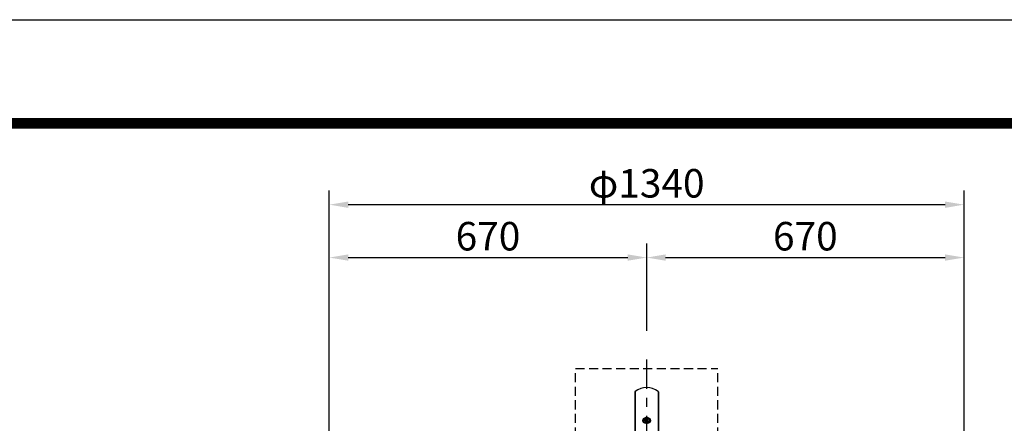
# Model space of a CAD drawing. Extents: x 0 to 8400, y 0 to 5940.
# Drawn here: x 1620 to 3694, y 5090 to 5940 of the extents above; entities that cross this region are included whole.
import ezdxf
from ezdxf.enums import TextEntityAlignment as Align

# ---------------------------------------------------------------- set-up
doc = ezdxf.new("R2010")
doc.units = 0
doc.header["$LTSCALE"] = 6
doc.linetypes.add('CENTER2', pattern=[28.575, 19.05, -3.175, 3.175, -3.175])
doc.linetypes.add('HIDDEN2', pattern=[4.7625, 3.175, -1.5875])
doc.layers.get('0').update_dxf_attribs({"linetype": 'CONTINUOUS'})
doc.layers.get('DEFPOINTS').update_dxf_attribs({"linetype": 'CONTINUOUS'})
for name, color, linetype in [('P001', 131, 'CONTINUOUS'), ('P919', 75, 'CONTINUOUS'), ('P_1CENTER', 2, 'CONTINUOUS'), ('P_2DIM', 6, 'CONTINUOUS'), ('P_5DRAWFRAME', 104, 'CONTINUOUS')]:
    doc.layers.add(name, color=color, linetype=linetype)
doc.styles.add('BIGFONT', font='simplex.shx', dxfattribs={"bigfont": 'bigfont.shx'})
doc.dimstyles.new('DIMBIGFONT$0', dxfattribs={"dimtxt": 3, "dimasz": 2, "dimexe": 1.5, "dimexo": 3, "dimgap": 0.75, "dimtad": 1, "dimdec": 1, "dimdsep": 46, "dimtxsty": 'BIGFONT', "dimblk2": 'DOT', "dimcen": 0, "dimclrt": 230, "dimadec": 0, "dimazin": 0, "dimtfac": 0.6, "dimtdec": 1, "dimtofl": 0, "dimtmove": 2, "dimatfit": 3, "dimldrblk": 'DOT', "dimfxl": 0, "dimtvp": 1, "dimtolj": 1, "dimarcsym": 0})

# ---------------------------------------------------------------- blocks, each defined once
blk = doc.blocks.new('DFP3')
at = {"color": 0}
for p, q in [((21.5, 286.6), (408, 286.6)), ((21.5, 286.55), (408, 286.55)), ((21.5, 286.5), (408, 286.5)), ((21.5, 286.45), (408, 286.45)), ((21.5, 286.4), (408, 286.4)), ((408, 286.35), (21.5, 286.35)), ((21.5, 286.3), (408, 286.3)), ((408, 286.25), (21.5, 286.25)), ((21.5, 286.2), (408, 286.2)), ((408, 286.15), (21.5, 286.15)), ((21.5, 286.1), (408, 286.1)), ((21.5, 286.05), (408, 286.05)), ((21.5, 286), (408, 286)), ((21.5, 285.95), (408, 285.95)), ((21.5, 285.9), (408, 285.9)), ((21.5, 285.85), (408, 285.85)), ((21.5, 285.8), (408, 285.8)), ((21.5, 285.75), (408, 285.75)), ((21.5, 285.7), (408, 285.7)), ((408, 285.65), (21.5, 285.65)), ((21.5, 285.6), (408, 285.6))]:
    blk.add_line(p, q, dxfattribs=at)
at = {"layer": 'DEFPOINTS', "color": 0}
blk.add_line((0, 297), (420, 297), dxfattribs=at)
at = {"color": 83, "ltscale": 0.5, "style": 'BIGFONT', "flags": 8}
for tag, p in [('REV04', (26.47, 27.61)), ('REV03', (26.47, 21.7)), ('REV02', (26.47, 15.58)), ('REV01', (26.47, 10.33))]:
    blk.add_attdef(tag, text='', height=2, dxfattribs=at).set_placement(p, align=Align.BOTTOM_LEFT)
for tag, p in [('REVD4', (80.98, 27.61)), ('R4D', (92.67, 27.61)), ('R4C', (101.8, 27.61)), ('R4A', (110.92, 27.61)), ('REVD3', (80.98, 21.7)), ('R3D', (92.67, 21.7)), ('R3C', (101.8, 21.7)), ('R3A', (110.92, 21.7)), ('REVD2', (80.98, 15.58)), ('R2D', (92.67, 15.58)), ('R2C', (101.8, 15.58)), ('R2A', (110.92, 15.58)), ('REVD1', (80.98, 10.33)), ('R1D', (92.67, 10.33)), ('R1C', (101.8, 10.33)), ('R1A', (110.92, 10.33))]:
    blk.add_attdef(tag, text='', height=2, dxfattribs=at).set_placement(p, align=Align.BOTTOM_CENTER)
at = {"color": 83, "style": 'BIGFONT'}
for tag, height, p in [('PROJECT1', 4, (283.38, 25.6)), ('DATE', 3, (344.68, 25.84)), ('SCALE', 3, (379.68, 25.84)), ('PROJECT2', 4, (284.2, 17.84)), ('PROJECT3', 4, (284.2, 10.57)), ('DWGNO', 3, (358.68, 10.57))]:
    blk.add_attdef(tag, text='', height=height, dxfattribs=at).set_placement(p, align=Align.BOTTOM_CENTER)
blk = doc.blocks.new('*D25')
at = {"layer": 'DEFPOINTS', "color": 0}
for p in [(2940.7, 5439.1), (2940.7, 5224.8), (2272.1, 4523)]:
    blk.add_point(p, dxfattribs=at)
at = {"layer": 'P_2DIM', "color": 0, "lineweight": -2}
for p, q in [((2272.1, 4583), (2272.1, 5469.1)), ((2940.7, 5284.8), (2940.7, 5469.1)), ((2312.1, 5439.1), (2900.7, 5439.1))]:
    blk.add_line(p, q, dxfattribs=at)
at = {"layer": 'P_2DIM', "color": 0}
for points in [[(2312.1, 5445.8), (2312.1, 5432.5), (2272.1, 5439.1)], [(2900.7, 5445.8), (2900.7, 5432.5), (2940.7, 5439.1)]]:
    blk.add_solid(points, dxfattribs=at)
at = {"layer": 'P_2DIM', "color": 230, "insert": (2606.4, 5484.1), "char_height": 60, "attachment_point": 5, "style": 'BIGFONT'}
blk.add_mtext('\\A1;670', dxfattribs=at)
blk = doc.blocks.new('_DOT')
at = {"color": 0, "linetype": 'ByBlock'}
blk.add_line((-0.5, 0), (-1, 0), dxfattribs=at)
at = {"color": 0, "linetype": 'ByBlock', "const_width": 0.5}
blk.add_lwpolyline([(-0.25, 0, 1), (0.25, 0, 1)], format="xyb", close=True, dxfattribs=at)
blk = doc.blocks.new('*D26')
at = {"layer": 'DEFPOINTS', "color": 0}
for p in [(3609.3, 5439.1), (2940.7, 5224.8), (3609.3, 4523)]:
    blk.add_point(p, dxfattribs=at)
at = {"layer": 'P_2DIM', "color": 0, "lineweight": -2}
for p, q in [((2940.7, 5284.8), (2940.7, 5469.1)), ((3609.3, 4583), (3609.3, 5469.1)), ((2980.7, 5439.1), (3569.3, 5439.1))]:
    blk.add_line(p, q, dxfattribs=at)
at = {"layer": 'P_2DIM', "color": 0}
for points in [[(2980.7, 5445.8), (2980.7, 5432.5), (2940.7, 5439.1)], [(3569.3, 5445.8), (3569.3, 5432.5), (3609.3, 5439.1)]]:
    blk.add_solid(points, dxfattribs=at)
at = {"layer": 'P_2DIM', "color": 230, "insert": (3275, 5484.1), "char_height": 60, "attachment_point": 5, "style": 'BIGFONT'}
blk.add_mtext('\\A1;670', dxfattribs=at)
blk = doc.blocks.new('*D27')
at = {"layer": 'DEFPOINTS', "color": 0}
for p in [(2272.1, 5550.5), (2272.1, 4523), (3609.3, 4523)]:
    blk.add_point(p, dxfattribs=at)
at = {"layer": 'P_2DIM', "color": 0, "lineweight": -2}
for p, q in [((2272.1, 4583), (2272.1, 5580.5)), ((3609.3, 4583), (3609.3, 5580.5)), ((3569.3, 5550.5), (2312.1, 5550.5))]:
    blk.add_line(p, q, dxfattribs=at)
at = {"layer": 'P_2DIM', "color": 0}
for points in [[(2312.1, 5557.2), (2312.1, 5543.8), (2272.1, 5550.5)], [(3569.3, 5557.2), (3569.3, 5543.8), (3609.3, 5550.5)]]:
    blk.add_solid(points, dxfattribs=at)
at = {"layer": 'P_2DIM', "color": 230, "insert": (2940.7, 5595.5), "char_height": 60, "attachment_point": 5, "style": 'BIGFONT'}
blk.add_mtext('\\A1;φ1340', dxfattribs=at)

msp = doc.modelspace()

# ---------------------------------------------------------------- linework, layer by layer
at = {"layer": 'P001'}
for p, q in [((2916.07, 5156.62), (2916.07, 4819.91)), ((2916.48, 5157.43), (2916.48, 4819.1)), ((2964.92, 5157.43), (2964.92, 4819.1)), ((2965.33, 5156.62), (2965.33, 4819.91)), ((2937.3, 5095.89), (2938.21, 5098.3)), ((2937.3, 5095.89), (2939.79, 5094.14)), ((2938.21, 5098.3), (2941.61, 5098.94)), ((2938.21, 5095.47), (2938.21, 5098.3)), ((2941.61, 5096.11), (2938.21, 5095.47)), ((2943.19, 5094.78), (2939.79, 5094.14)), ((2941.61, 5096.11), (2941.61, 5098.94)), ((2944.1, 5097.18), (2941.61, 5098.94)), ((2943.19, 5094.78), (2944.1, 5097.18))]:
    msp.add_line(p, q, dxfattribs=at)
at = {"layer": 'P001', "flags": 128}
for points in [[(2934.2, 5093.53), (2934.07, 5093.37), (2933.92, 5093.16)], [(2936.39, 5093.49), (2937.54, 5092.85), (2938.88, 5092.42), (2940.33, 5092.23), (2941.8, 5092.3), (2943.2, 5092.61), (2944.46, 5093.14), (2945.5, 5093.88), (2946.26, 5094.77), (2946.7, 5095.76), (2946.79, 5096.8), (2946.52, 5097.82), (2945.92, 5098.77), (2945.01, 5099.59), (2943.86, 5100.23), (2942.51, 5100.66), (2941.07, 5100.84), (2939.6, 5100.78), (2938.2, 5100.47), (2936.94, 5099.93), (2935.9, 5099.2), (2935.14, 5098.31), (2934.7, 5097.32), (2934.61, 5096.28), (2934.88, 5095.26), (2935.48, 5094.31), (2936.39, 5093.49)], [(2947.2, 5096.26), (2947.2, 5096.12), (2946.98, 5095.07), (2946.42, 5094.07), (2945.56, 5093.2), (2944.43, 5092.49), (2943.1, 5091.98), (2941.64, 5091.71), (2940.13, 5091.68), (2938.66, 5091.89), (2937.29, 5092.34), (2936.1, 5093.01)], [(2943.24, 5094.91), (2943.12, 5095.02), (2942.85, 5095.23)], [(2947.48, 5093.14), (2947.33, 5093.37), (2947.2, 5093.53)]]:
    msp.add_lwpolyline(points, dxfattribs=at)
at = {"layer": 'P001'}
for centre, radius, start, end in [((2940.7, 5124.33), 41.01, 53.81271, 126.18729), ((2917.07, 5156.62), 1, 126.18729, 180), ((2964.33, 5156.62), 1, 0, 53.81271), ((2916.74, 5098.94), 0.667, 112.54191, 176.12645), ((2938.2, 5096.41), 4, 182.27856, 238.44383), ((2940.47, 5092.49), 3.35, 99.57464, 128.20243), ((2940.7, 5091.93), 3.94, 56.94934, 101.59349), ((2964.65, 5098.93), 0.679, 4.50179, 66.82984)]:
    msp.add_arc(centre, radius, start, end, dxfattribs=at)
for start_param, end_param in [(3.7856097, 3.7970697), (2.4861156, 2.4975756)]:
    msp.add_ellipse((2940.7, 5050.68), major_axis=(0, -79.56), ratio=0.5155015, start_param=start_param, end_param=end_param, dxfattribs=at)
for points, knots in [([(2940.7, 5102.41), (2941.81, 5102.3), (2944.02, 5102.08), (2946.84, 5100.48), (2948.41, 5098.65), (2949.06, 5097.08), (2949.23, 5095.9), (2949.06, 5094.78), (2948.41, 5093.4), (2946.84, 5091.96), (2944.02, 5090.91), (2940.69, 5090.55), (2937.37, 5090.92), (2934.56, 5091.96), (2932.99, 5093.4), (2932.34, 5094.78), (2932.17, 5095.91), (2932.34, 5097.09), (2933, 5098.66), (2934.56, 5100.49), (2937.38, 5102.08), (2939.59, 5102.3), (2940.7, 5102.41)], [0, 0, 0, 0, 0.06301543, 0.12573468, 0.18790717, 0.21919524, 0.25000032, 0.28078622, 0.31206773, 0.37427822, 0.43698609, 0.5001927, 0.56314415, 0.62577857, 0.68796369, 0.71929515, 0.75011616, 0.7809159, 0.81226891, 0.87444411, 0.93705918, 1, 1, 1, 1]), ([(2940.7, 5101.26), (2940.23, 5101.24), (2939.51, 5101.2), (2938.55, 5101), (2937.65, 5100.72), (2936.55, 5100.23), (2935.49, 5099.52), (2934.68, 5098.75), (2934.15, 5098.1), (2933.66, 5097.31), (2933.29, 5096.39), (2933.16, 5095.34), (2933.27, 5094.52), (2933.5, 5093.88), (2933.82, 5093.29), (2934.4, 5092.6), (2935.2, 5091.98), (2935.85, 5091.66), (2936.09, 5091.55)], [0, 0, 0, 0, 0.0755475, 0.1160094, 0.1582543, 0.2295722, 0.3165017, 0.3769225, 0.4297624, 0.4750239, 0.5578519, 0.6333094, 0.7087754, 0.7493175, 0.7917237, 0.8625084, 0.950142, 1, 1, 1, 1]), ([(2944.95, 5091.41), (2945.32, 5091.56), (2945.99, 5091.85), (2946.73, 5092.38), (2947.26, 5092.89), (2947.74, 5093.53), (2948.11, 5094.33), (2948.24, 5095.33), (2948.13, 5096.2), (2947.9, 5096.91), (2947.58, 5097.59), (2947.01, 5098.46), (2946.16, 5099.32), (2945.22, 5099.99), (2944.39, 5100.44), (2943.38, 5100.86), (2942.15, 5101.19), (2941.17, 5101.24), (2940.7, 5101.26)], [0, 0, 0, 0, 0.07111911, 0.13056746, 0.18224147, 0.22614277, 0.30701047, 0.38063686, 0.45432613, 0.49391194, 0.5353168, 0.60440001, 0.69011466, 0.74859404, 0.80029331, 0.84521615, 0.92608527, 1, 1, 1, 1])]:
    msp.add_open_spline(points, degree=3, knots=knots, dxfattribs=at)
at = {"layer": 'P919', "linetype": 'HIDDEN2'}
for p, q in [((2790.7, 5205.24), (3090.7, 5205.24)), ((2790.7, 4805.24), (2790.7, 5205.24)), ((3090.7, 4805.24), (3090.7, 5205.24))]:
    msp.add_line(p, q, dxfattribs=at)
at = {"layer": 'P_1CENTER', "linetype": 'CENTER2'}
msp.add_line((2940.7, 3448.59), (2940.7, 5224.79), dxfattribs=at)

# ---------------------------------------------------------------- block references
at = {"layer": 'P_5DRAWFRAME', "xscale": 20, "yscale": 20, "zscale": 20}
msp.add_blockref('DFP3', (0, 0), dxfattribs=at)

# ---------------------------------------------------------------- dimensions: what is measured, and where the dimension line sits
at = {"layer": 'P_2DIM'}
dim = msp.add_linear_dim(base=(2272.15, 5550.49), p1=(3609.25, 4523.02), p2=(2272.15, 4523.02), text='φ1340', dimstyle='DIMBIGFONT$0', override={"dimscale": 20, "dimrnd": 5, "dimazin": 2}, dxfattribs=at)
dim.commit()
dim.dimension.update_dxf_attribs({"geometry": '*D27', "text_midpoint": (2940.7, 5595.49)})
for base, p1, p2, picture, middle in [((2940.6996, 5439.1296), (2272.1487, 4523.0208), (2940.6996, 5224.7881), '*D25', (2606.4241, 5484.1296)), ((3609.2506, 5439.1296), (2940.6996, 5224.7881), (3609.2506, 4523.0208), '*D26', (3274.9751, 5484.1296))]:
    dim = msp.add_linear_dim(base=base, p1=p1, p2=p2, dimstyle='DIMBIGFONT$0', override={"dimscale": 20, "dimrnd": 5, "dimazin": 2}, dxfattribs=at)
    dim.commit()
    dim.dimension.update_dxf_attribs({"geometry": picture, "text_midpoint": middle})

doc.saveas('drawing.dxf')
